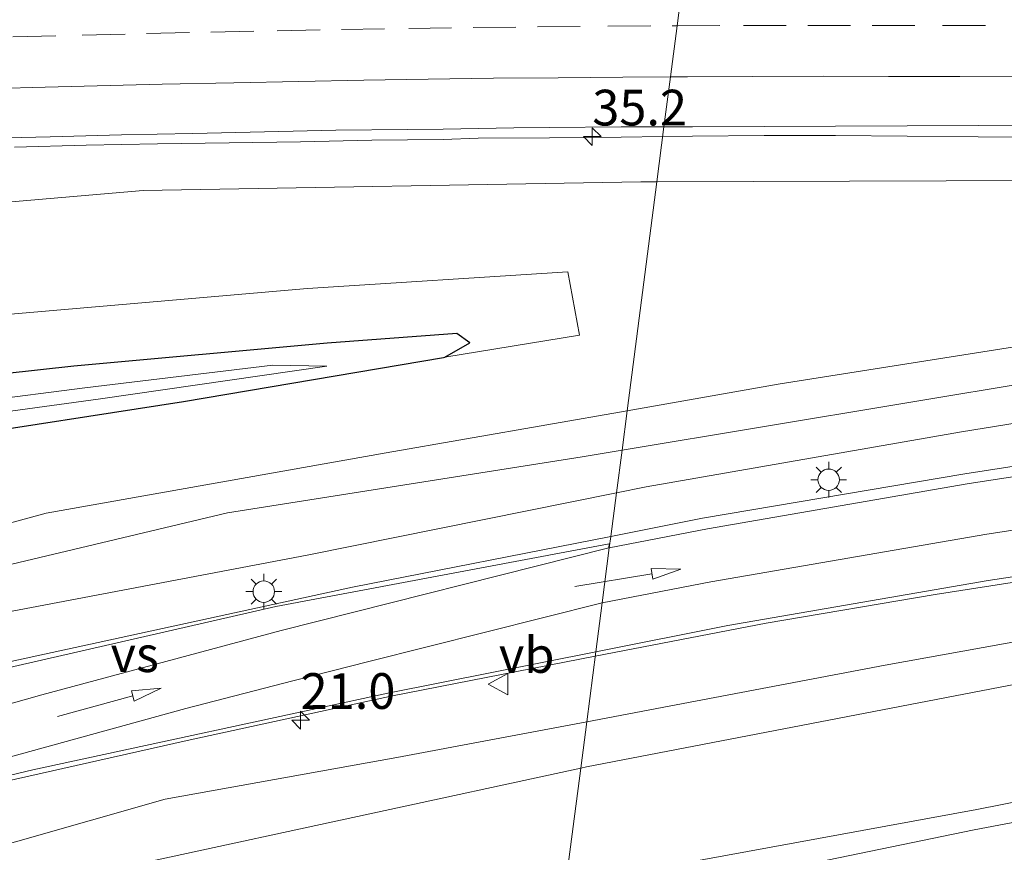
# Model space of a CAD drawing. Units: metres. Extents: x 109995 to 120002, y 452173 to 456210.
# Drawn here: x 111519 to 111588, y 453308 to 453367 of the extents above; entities that cross this region are included whole.
import ezdxf
from ezdxf.enums import TextEntityAlignment as Align

# ---------------------------------------------------------------- set-up
doc = ezdxf.new("R2010")
doc.units = ezdxf.units.M
doc.linetypes.add('VW-3-9_STREEP', pattern=[12, 3, -9])
doc.layers.get('0').update_dxf_attribs({"lineweight": 25})
for name, color, linetype, lineweight in [('B-ME-AM-KILOMETR-S-B1', 7, 'Continuous', 18), ('B-ME-BV-GELEIDECONSTRUCTIE-GELEIDERAIL-L-B1', 213, 'BV-GELEIDERAIL', 18), ('B-ME-GR-BOMENSTRUIKEN-GV-B6', 93, 'Continuous', 18), ('B-ME-GW-INSTEEKWATERGANG-L-B1', 10, 'Continuous', 25), ('B-ME-GW-KRUINLIJN-L-B1', 93, 'Continuous', 18), ('B-ME-GW-TEENLIJN-L-B1', 93, 'Continuous', 18), ('B-ME-IE-GRASLAND-GV-B6', 93, 'Continuous', 18), ('B-ME-IE-HULPGEOMETRIE-L-B1', 53, 'Continuous', 18), ('B-ME-IE-MEUBILAIR_WEGMEUBILAIR-LICHTMAST-S-B1', 8, 'Continuous', 18), ('B-ME-OG-WATER-GV-B6', 153, 'Continuous', 18), ('B-ME-VH-VERH_SOORT-BITUMEN-GV-B6', 8, 'IE-TERREINAFSCHEIDING-NATUURLIJK-HOUTWAL', 18), ('B-ME-VW-MARKERING-39STREEP-015-L-B1', 255, 'VW-3-9_STREEP', 18), ('B-ME-VW-MARKERING-PIJLRD750-S-B1', 7, 'Continuous', 18), ('B-ME-VW-MARKERING-STREEP-015-L-B1', 7, 'Continuous', 18), ('B-ME-VW-MARKERING-VERDRIJFSTRP-GV-B6', 7, 'Continuous', 18), ('B-ME-VW-MEUBILAIR_WEGMEUBILAIR-VERKEERSBORD-S-B1', 8, 'Continuous', 18)]:
    doc.layers.add(name, color=color, linetype=linetype, lineweight=lineweight)
doc.styles.add('NLCS-ISO', font='NLCS-ISO.TTF')
doc.linetypes.add('BV-GELEIDERAIL', pattern='A,10,-3,[108,NLCS.SHX,S=1,R=0,X=0,Y=0],-3', length=16)
doc.linetypes.add('IE-TERREINAFSCHEIDING-NATUURLIJK-HOUTWAL', pattern='A,7,-1.5,[67,NLCS.SHX,S=0.75,R=45,X=0,Y=0],-1.5,7,-1.5,[70,NLCS.SHX,S=0.75,R=0,X=0,Y=0],-1.5', length=20)

# ---------------------------------------------------------------- blocks, each defined once
blk = doc.blocks.new('verkeersbord')
for p, q in [((0, 0.75), (-0.75, -0.625)), ((0.75, -0.625), (0, 0.75)), ((-0.75, -0.625), (0.75, -0.625))]:
    blk.add_line(p, q)
blk = doc.blocks.new('hecto')
for p, q in [((0, 0.625), (-0.625, 0)), ((0, -0.625), (0, 0.625)), ((-0.625, 0), (0.625, 0)), ((0.625, 0), (0, -0.625))]:
    blk.add_line(p, q)
blk = doc.blocks.new('lantaarnpaal')
for p, q in [((-0.884, 0.884), (-0.53, 0.53)), ((0, 0.75), (0, 1.25)), ((0.53, 0.53), (0.884, 0.884)), ((-0.75, 0), (-1.25, 0)), ((0.75, 0), (1.25, 0)), ((-0.53, -0.53), (-0.884, -0.884)), ((0.53, -0.53), (0.884, -0.884)), ((0, -0.75), (0, -1.25))]:
    blk.add_line(p, q)
blk.add_circle((0, 0), 0.75)
blk = doc.blocks.new('pijl')
for p, q in [((0, 0, 0.1), (5.45, 0, 0.1)), ((7.5, 0, 0.1), (5.45, 0.375, 0.1)), ((5.45, 0.375, 0.1), (5.45, -0.375, 0.1)), ((5.45, -0.375, 0.1), (7.5, 0, 0.1))]:
    blk.add_line(p, q)

msp = doc.modelspace()

# ---------------------------------------------------------------- linework, layer by layer
at = {"layer": 'B-ME-BV-GELEIDECONSTRUCTIE-GELEIDERAIL-L-B1'}
for points in [[(111518.7574, 453357.7972, 0.4303), (111523.7556, 453357.9355, 0.4448), (111528.7553, 453358.0233, 0.4527), (111533.7549, 453358.1036, 0.4395), (111538.7559, 453358.1677, 0.4293), (111543.7399, 453358.275, 0.4187), (111548.7399, 453358.3339, 0.4187), (111551.1752, 453358.4188, 0.4275), (111556.1753, 453358.4552, 0.4354), (111561.1753, 453358.5012, 0.4368), (111564.0836, 453358.5378, 0.4366)], [(111564.0836, 453358.5378, 0.4366), (111566.1742, 453358.5641, 0.4364), (111571.1743, 453358.5974, 0.4201), (111576.1747, 453358.6043, 0.4281), (111581.1756, 453358.551, 0.4151), (111586.1542, 453358.5205, 0.392), (111591.155, 453358.5003, 0.4264), (111596.1549, 453358.488, 0.4422), (111601.155, 453358.4256, 0.4343), (111606.1544, 453358.38, 0.4324), (111611.154, 453358.2806, 0.4654), (111616.1528, 453358.1917, 0.4703), (111621.14, 453358.0863, 0.4959), (111626.138, 453357.9521, 0.4959), (111628.641, 453357.8831, 0.5078), (111631.1364, 453357.8143, 0.5197), (111636.1316, 453357.5719, 0.4395), (111641.1256, 453357.3217, 0.3179), (111646.1197, 453357.0414, 0.1146), (111652.6293, 453356.661, -0.3009)], [(111770.6079, 453339.4972, 0.2272), (111749.088, 453340.113, 0.285), (111733.123, 453340.006, 0.706), (111715.82, 453339.614, 0.764), (111697.176, 453338.802, 0.831), (111677.161, 453337.626, 0.399), (111655.783, 453335.867, 0.378), (111639.673, 453334.398, 1.013), (111628.01, 453333.009, 0.714), (111616.086, 453331.465, 1.077), (111605.594, 453329.978, 1.093), (111596.307, 453328.552, 0.771), (111583.137, 453326.482, 1.105), (111571.326, 453324.482, 1.128), (111559.365, 453322.175, 1.169)], [(111559.365, 453322.175, 1.169), (111545.185, 453319.395, 1.264), (111530.837, 453316.273, 1.336), (111517.883, 453313.351, 1.32)]]:
    msp.add_polyline3d(points, dxfattribs=at)
at = {"layer": 'B-ME-GR-BOMENSTRUIKEN-GV-B6'}
for points in [[(111237.074, 453320.623, -0.333), (111272.364, 453326.037, -0.633), (111301.835, 453330.83, -0.633), (111329.996, 453334.782, -0.586), (111361.259, 453337.834, -0.718), (111393.572, 453341.37, -1.185), (111420.742, 453343.863, -0.79), (111449.478, 453346.307, -0.75), (111473.562, 453349.043, -0.435), (111515.413, 453353.706, -0.156), (111515.527, 453353.711, -0.395), (111527.738, 453354.759, -0.084), (111562.562, 453355.363, 0.139), (111563.672, 453355.367, 0.128)], [(111563.672, 453355.367, 0.128), (111561.594, 453339.35, -0.783), (111544.751, 453336.396, -0.973), (111520.956, 453332.184, -0.973), (111488.504, 453323.321, -0.973)], [(111561.594, 453339.35, -0.783), (111563.672, 453355.367, 0.128), (111597.373, 453355.482, -0.192), (111641.71, 453354.98, -0.096), (111641.837, 453349.726, -0.467), (111621.706, 453350.366, -0.467), (111605.217, 453346.427, -0.662), (111572.305, 453341.228, -0.662), (111561.594, 453339.35, -0.783)], [(111513.69, 453337.392, -0.567), (111530.577, 453340.004, -0.602), (111548.748, 453343.071, -0.766), (111548.842, 453343.087, -0.798), (111558.265, 453344.628, -0.503), (111557.453, 453349.06, -0.503), (111539.25, 453347.894, -0.503), (111511.465, 453345.503, -0.339)], [(111557.287, 453306.168, -1.516), (111558.347, 453314.336, -1.457), (111558.749, 453314.423, -1.464), (111588.901, 453320.235, -1.268), (111622.968, 453325.821, -1.268), (111639.562, 453327.95, -1.177), (111664.444, 453330.758, -1.414), (111685.39, 453332.433, -1.343), (111686.259, 453332.489, -1.368), (111686.683, 453330.401, -1.419), (111676.622, 453329.375, -1.419), (111668.571, 453327.151, -1.419), (111639.47, 453321.983, -1.516), (111586.06, 453311.458, -1.516), (111557.287, 453306.168, -1.516)], [(111558.347, 453314.336, -1.457), (111557.287, 453306.168, -1.516), (111547.249, 453304.323, -1.516), (111508.662, 453298.909, -0.774), (111473.876, 453293.331, -0.112), (111465.412, 453292.976, 0.044), (111472.878, 453295.973, -0.12), (111486.796, 453298.88, -0.355), (111509.233, 453304.027, -0.854), (111528.192, 453307.805, -0.929), (111558.347, 453314.336, -1.457)]]:
    msp.add_polyline3d(points, dxfattribs=at)
at = {"layer": 'B-ME-GW-INSTEEKWATERGANG-L-B1'}
msp.add_polyline3d([(111513.69, 453337.392, -0.567), (111530.577, 453340.004, -0.602), (111548.748, 453343.071, -0.766), (111548.842, 453343.087, -0.798), (111550.602, 453344.106, -0.798), (111549.691, 453344.747, -0.798), (111540.619, 453344.085, -0.746), (111522.91, 453342.47, -0.571), (111502.971, 453340.276, -0.571)], dxfattribs=at)
at = {"layer": 'B-ME-GW-KRUINLIJN-L-B1'}
for points in [[(111560.849, 453333.616, 0.253), (111562.914, 453334.032, 0.239), (111584.966, 453337.866, 0.239), (111611.368, 453342.152, 0.135), (111638.447, 453344.954, 0.135), (111665.121, 453348.43, 0.016)], [(111683.414, 453334.443, -0.161), (111655.214, 453331.429, -0.266), (111638.954, 453329.998, -0.06), (111626.921, 453329.029, -0.06), (111614.832, 453327.188, -0.06), (111597.612, 453324.781, -0.06), (111579.638, 453321.542, 0.06), (111564.535, 453318.673, 0.159), (111558.769, 453317.586, 0.176)], [(111330.578, 453292.238, -0.722), (111345.425, 453290.267, -0.375), (111368.159, 453291.548, -0.236), (111389.318, 453294.406, -0.208), (111412.266, 453299.703, -0.108), (111432.554, 453304.784, 0.111), (111450.618, 453308.81, 0.299), (111472.633, 453314.142, 0.522), (111497.771, 453320.594, 0.522), (111516.238, 453324.892, 0.399), (111539.207, 453329.251, 0.399), (111560.849, 453333.616, 0.253)], [(111558.769, 453317.586, 0.176), (111545.478, 453315.081, 0.215), (111529.281, 453312.179, 0.351), (111513.811, 453307.76, 0.307), (111495.484, 453303.051, 0.351), (111477.683, 453298.71, 0.431), (111468.412, 453295.652, 0.482), (111465.412, 453292.976, 0.044)]]:
    msp.add_polyline3d(points, dxfattribs=at)
at = {"layer": 'B-ME-GW-TEENLIJN-L-B1'}
for points in [[(111561.236, 453336.597, -0.747), (111590.682, 453341.487, -0.463), (111610.589, 453343.933, -0.463), (111629.534, 453345.692, -0.463), (111665.121, 453348.43, 0.016)], [(111330.578, 453292.238, -0.722), (111348.634, 453292.024, -0.838), (111373.236, 453294.433, -0.941), (111394.078, 453297.655, -1.233), (111415.946, 453302.58, -1.233), (111427.892, 453305.299, -0.818), (111435.958, 453308.203, -1.153), (111458.107, 453313.618, -0.858), (111490.34, 453322.064, -0.818), (111510.222, 453326.63, -0.818), (111533.644, 453332.201, -1.005), (111558.445, 453336.133, -0.774), (111561.236, 453336.597, -0.747)], [(111558.347, 453314.336, -1.457), (111558.749, 453314.423, -1.464), (111588.901, 453320.235, -1.268), (111622.968, 453325.821, -1.268), (111639.562, 453327.95, -1.177), (111664.444, 453330.758, -1.414), (111685.39, 453332.433, -1.343), (111686.259, 453332.489, -1.368), (111713.688, 453334.262, -1.148), (111740.576, 453335.206, -1), (111749.082, 453335.823, -0.957), (111758.773, 453336.931, -1), (111770.64, 453337.102, -1), (111779.347, 453336.222, -1.144), (111801.39, 453335.117, -1.152), (111829.855, 453333.02, -1.043), (111862.465, 453330.772, -1.066), (111889.594, 453328.88, -1.105), (111920.994, 453326.571, -1.051), (111940.504, 453325.035, -1.051)], [(111465.412, 453292.976, 0.044), (111472.878, 453295.973, -0.12), (111486.796, 453298.88, -0.355), (111509.233, 453304.027, -0.854), (111528.192, 453307.805, -0.929), (111558.347, 453314.336, -1.457)]]:
    msp.add_polyline3d(points, dxfattribs=at)
at = {"layer": 'B-ME-IE-GRASLAND-GV-B6'}
for points in [[(111564.1722, 453359.2211, -0.2603), (111563.672, 453355.367, 0.128), (111562.562, 453355.363, 0.139), (111527.738, 453354.759, -0.084), (111515.527, 453353.711, -0.395), (111515.413, 453353.706, -0.156), (111486.968, 453352.442, -0.052), (111466.626, 453350.814, 0.175), (111446.854, 453348.763, 0.131), (111423.282, 453347.206, 0.383), (111398.932, 453345.524, 0.295), (111378.67, 453343.203, 0.498), (111355.815, 453341.211, 0.845), (111353.388, 453341, 0.889), (111331.611, 453338.862, 1.248), (111308.402, 453336.011, 1.467), (111301.512, 453334.794, 1.56), (111270.34, 453330.096, 1.913), (111250.448, 453327.166, 2.49), (111225.734, 453323.346, 2.787)], [(111516.2367, 453358.3984, -0.2725), (111521.2365, 453358.5025, -0.2909), (111526.2339, 453358.6483, -0.2869), (111531.2337, 453358.7519, -0.279), (111536.2322, 453358.8639, -0.2823), (111541.2308, 453358.9752, -0.2787), (111546.2309, 453359.0346, -0.276), (111548.7309, 453359.0598, -0.2734), (111553.6687, 453359.1361, -0.2647), (111556.1686, 453359.1759, -0.27), (111561.1686, 453359.2166, -0.2711), (111564.1722, 453359.2211, -0.2603)], [(111597.373, 453355.482, -0.192), (111563.672, 453355.367, 0.128), (111564.1722, 453359.2211, -0.2603), (111566.168, 453359.224, -0.2531), (111571.1683, 453359.2388, -0.272), (111576.1685, 453359.2616, -0.2509), (111581.1688, 453359.2848, -0.2321), (111586.1656, 453359.2992, -0.2473), (111591.1662, 453359.2711, -0.2552)], [(111511.465, 453345.503, -0.339), (111539.25, 453347.894, -0.503), (111557.453, 453349.06, -0.503), (111558.265, 453344.628, -0.503), (111548.842, 453343.087, -0.798), (111550.602, 453344.106, -0.798), (111549.691, 453344.747, -0.798), (111540.619, 453344.085, -0.746), (111522.91, 453342.47, -0.571), (111502.971, 453340.276, -0.571)], [(111560.849, 453333.616, 0.253), (111561.236, 453336.597, -0.747), (111590.682, 453341.487, -0.463), (111610.589, 453343.933, -0.463), (111629.534, 453345.692, -0.463), (111665.121, 453348.43, 0.016), (111638.447, 453344.954, 0.135), (111611.368, 453342.152, 0.135), (111584.966, 453337.866, 0.239), (111562.914, 453334.032, 0.239), (111560.849, 453333.616, 0.253)], [(111685.223, 453346.108, -0.033), (111669.439, 453345.015, -0.09), (111658.583, 453344.087, 0.041), (111646.531, 453342.977, 0.052), (111632.39, 453341.431, 0.063), (111616.477, 453339.685, 0.093), (111600.843, 453337.362, 0.239), (111585.205, 453334.928, 0.329), (111566.855, 453331.822, 0.375), (111560.453, 453330.56, 0.415)], [(111590.682, 453341.487, -0.463), (111561.236, 453336.597, -0.747), (111561.594, 453339.35, -0.783), (111572.305, 453341.228, -0.662), (111605.217, 453346.427, -0.662)], [(111502.971, 453340.276, -0.571), (111522.91, 453342.47, -0.571), (111540.619, 453344.085, -0.746), (111549.691, 453344.747, -0.798), (111550.602, 453344.106, -0.798), (111548.842, 453343.087, -0.798), (111548.748, 453343.071, -0.766)], [(111548.748, 453343.071, -0.766), (111530.577, 453340.004, -0.602), (111513.69, 453337.392, -0.567)], [(111510.43, 453338.227, -1.835), (111524.613, 453340.16, -1.835), (111540.582, 453342.474, -1.835), (111536.826, 453342.547, -1.835), (111523.662, 453340.961, -1.835), (111509.141, 453339.077, -1.835)], [(111560.453, 453330.56, 0.415), (111560.849, 453333.616, 0.253), (111562.914, 453334.032, 0.239), (111584.966, 453337.866, 0.239), (111611.368, 453342.152, 0.135)], [(111488.504, 453323.321, -0.973), (111520.956, 453332.184, -0.973), (111544.751, 453336.396, -0.973), (111561.594, 453339.35, -0.783)], [(111561.594, 453339.35, -0.783), (111561.236, 453336.597, -0.747), (111558.445, 453336.133, -0.774), (111533.644, 453332.201, -1.005), (111510.222, 453326.63, -0.818)], [(111683.414, 453334.443, -0.161), (111655.214, 453331.429, -0.266), (111638.954, 453329.998, -0.06), (111626.921, 453329.029, -0.06), (111614.832, 453327.188, -0.06), (111597.612, 453324.781, -0.06), (111579.638, 453321.542, 0.06), (111564.535, 453318.673, 0.159), (111558.769, 453317.586, 0.176), (111559.405, 453322.486, 0.181), (111568.635, 453324.318, 0.174), (111586.844, 453327.475, 0.165), (111601.997, 453329.761, 0.116), (111618.6, 453332.141, -0.137), (111631.865, 453333.985, -0.191), (111647.628, 453335.634, -0.189), (111659.857, 453336.599, -0.198), (111672.757, 453337.662, -0.261), (111687.513, 453338.584, -0.39)], [(111510.222, 453326.63, -0.818), (111533.644, 453332.201, -1.005), (111558.445, 453336.133, -0.774), (111561.236, 453336.597, -0.747)], [(111561.236, 453336.597, -0.747), (111560.849, 453333.616, 0.253), (111539.207, 453329.251, 0.399), (111516.238, 453324.892, 0.399)], [(111558.769, 453317.586, 0.176), (111564.535, 453318.673, 0.159), (111579.638, 453321.542, 0.06), (111597.612, 453324.781, -0.06), (111614.832, 453327.188, -0.06), (111626.921, 453329.029, -0.06), (111638.954, 453329.998, -0.06), (111655.214, 453331.429, -0.266), (111683.414, 453334.443, -0.161)], [(111516.238, 453324.892, 0.399), (111539.207, 453329.251, 0.399), (111560.849, 453333.616, 0.253), (111560.453, 453330.56, 0.415), (111542.391, 453326.998, 0.528), (111516.872, 453321.455, 0.526)], [(111685.39, 453332.433, -1.343), (111664.444, 453330.758, -1.414), (111639.562, 453327.95, -1.177), (111622.968, 453325.821, -1.268), (111588.901, 453320.235, -1.268), (111558.749, 453314.423, -1.464), (111558.347, 453314.336, -1.457), (111558.769, 453317.586, 0.176)], [(111658.716, 453323.419, -1.398), (111638.528, 453319.987, -1.468), (111611.023, 453314.787, -1.544), (111585.864, 453310.035, -1.544), (111569.835, 453306.705, -1.631), (111557.402, 453304.311, -1.631), (111557.038, 453304.251, -1.629), (111557.287, 453306.168, -1.516), (111586.06, 453311.458, -1.516), (111639.47, 453321.983, -1.516), (111668.571, 453327.151, -1.419), (111676.622, 453329.375, -1.419), (111686.683, 453330.401, -1.419)], [(111497.026, 453308.708, 0.343), (111520.033, 453314.217, 0.361), (111544.857, 453319.598, 0.193), (111559.405, 453322.486, 0.181), (111558.769, 453317.586, 0.176)], [(111558.769, 453317.586, 0.176), (111558.347, 453314.336, -1.457), (111528.192, 453307.805, -0.929), (111509.233, 453304.027, -0.854), (111486.796, 453298.88, -0.355), (111472.878, 453295.973, -0.12), (111465.412, 453292.976, 0.044), (111468.412, 453295.652, 0.482), (111477.683, 453298.71, 0.431), (111495.484, 453303.051, 0.351), (111513.811, 453307.76, 0.307), (111529.281, 453312.179, 0.351), (111545.478, 453315.081, 0.215), (111558.769, 453317.586, 0.176)], [(111558.769, 453317.586, 0.176), (111545.478, 453315.081, 0.215), (111529.281, 453312.179, 0.351), (111513.811, 453307.76, 0.307)]]:
    msp.add_polyline3d(points, dxfattribs=at)
at = {"layer": 'B-ME-IE-HULPGEOMETRIE-L-B1'}
msp.add_polyline3d([(111557.287, 453306.168, -1.516), (111558.347, 453314.336, -1.457), (111558.769, 453317.586, 0.176), (111559.405, 453322.486, 0.181), (111559.849, 453325.906, 0.3), (111560.348, 453329.751, 0.399), (111560.453, 453330.56, 0.415), (111560.849, 453333.616, 0.253), (111561.236, 453336.597, -0.747), (111561.594, 453339.35, -0.783), (111563.672, 453355.367, 0.128), (111564.1722, 453359.2211, -0.2603), (111564.625, 453362.7089, -0.1106), (111565.0886, 453366.2812, 0.003), (111565.5462, 453369.8069, 0.1398)], dxfattribs=at)
at = {"layer": 'B-ME-OG-WATER-GV-B6'}
msp.add_polyline3d([(111509.141, 453339.077, -1.835), (111523.662, 453340.961, -1.835), (111536.826, 453342.547, -1.835), (111540.582, 453342.474, -1.835), (111524.613, 453340.16, -1.835), (111510.43, 453338.227, -1.835)], dxfattribs=at)
at = {"layer": 'B-ME-VH-VERH_SOORT-BITUMEN-GV-B6'}
for points in [[(111566.5639, 453377.6471, 0.3638), (111566.4371, 453376.6705, 0.3926), (111565.9988, 453373.2933, 0.2732), (111565.5462, 453369.8069, 0.1398), (111565.0886, 453366.2812, 0.003), (111564.625, 453362.7089, -0.1106), (111564.1722, 453359.2211, -0.2603), (111561.1686, 453359.2166, -0.2711), (111556.1686, 453359.1759, -0.27), (111553.6687, 453359.1361, -0.2647), (111548.7309, 453359.0598, -0.2734), (111546.2309, 453359.0346, -0.276), (111541.2308, 453358.9752, -0.2787), (111536.2322, 453358.8639, -0.2823), (111531.2337, 453358.7519, -0.279), (111526.2339, 453358.6483, -0.2869), (111521.2365, 453358.5025, -0.2909), (111516.2367, 453358.3984, -0.2725)], [(111591.1662, 453359.2711, -0.2552), (111586.1656, 453359.2992, -0.2473), (111581.1688, 453359.2848, -0.2321), (111576.1685, 453359.2616, -0.2509), (111571.1683, 453359.2388, -0.272), (111566.168, 453359.224, -0.2531), (111564.1722, 453359.2211, -0.2603), (111564.625, 453362.7089, -0.1106), (111565.0886, 453366.2812, 0.003), (111565.5462, 453369.8069, 0.1398)], [(111687.513, 453338.584, -0.39), (111672.757, 453337.662, -0.261), (111659.857, 453336.599, -0.198), (111647.628, 453335.634, -0.189), (111631.865, 453333.985, -0.191), (111618.6, 453332.141, -0.137), (111601.997, 453329.761, 0.116), (111586.844, 453327.475, 0.165), (111568.635, 453324.318, 0.174), (111559.405, 453322.486, 0.181), (111559.849, 453325.906, 0.3), (111560.348, 453329.751, 0.399), (111560.453, 453330.56, 0.415), (111566.855, 453331.822, 0.375), (111585.205, 453334.928, 0.329), (111600.843, 453337.362, 0.239), (111616.477, 453339.685, 0.093), (111632.39, 453341.431, 0.063), (111646.531, 453342.977, 0.052), (111658.583, 453344.087, 0.041), (111669.439, 453345.015, -0.09), (111685.223, 453346.108, -0.033)], [(111516.872, 453321.455, 0.526), (111542.391, 453326.998, 0.528), (111560.453, 453330.56, 0.415), (111560.348, 453329.751, 0.399), (111559.849, 453325.906, 0.3), (111559.405, 453322.486, 0.181), (111544.857, 453319.598, 0.193), (111520.033, 453314.217, 0.361), (111497.026, 453308.708, 0.343)], [(111613.407, 453312.33, -1.448), (111590.413, 453307.928, -1.484), (111571.697, 453304.119, -1.552), (111563.748, 453302.245, -1.552), (111560.233, 453300.289, -1.548), (111557.58, 453297.727, -1.508), (111556.259, 453295.035, -1.508), (111555.718, 453291.715, -1.508), (111555.91, 453287.197, -1.432), (111558.156, 453275.784, -0.718), (111554.876, 453275.082, -0.842), (111553.864, 453279.789, -1.217), (111557.038, 453304.251, -1.629), (111557.402, 453304.311, -1.631), (111569.835, 453306.705, -1.631), (111585.864, 453310.035, -1.544), (111611.023, 453314.787, -1.544), (111638.528, 453319.987, -1.468), (111658.716, 453323.419, -1.398), (111670.07, 453325.428, -1.355), (111673.334, 453326.343, -1.316), (111675.563, 453327.246, -1.316), (111682.917, 453328.714, -1.207)]]:
    msp.add_polyline3d(points, dxfattribs=at)
at = {"layer": 'B-ME-VW-MARKERING-39STREEP-015-L-B1'}
for points in [[(111518.6415, 453365.504, -0.0304), (111523.4907, 453365.6326, -0.0315), (111527.9895, 453365.7376, -0.0273), (111532.4883, 453365.8427, -0.0224), (111537.1251, 453365.9349, -0.0183), (111541.6243, 453366.0193, -0.0147), (111546.3196, 453366.1012, -0.009), (111550.8193, 453366.1578, -0.0067), (111555.3189, 453366.2144, -0.0034), (111560.2513, 453366.2551, -0.003), (111564.7512, 453366.2797, 0.003), (111565.0886, 453366.2812, 0.005)], [(111565.0886, 453366.2812, 0.003), (111569.7216, 453366.3026, 0.003), (111574.2216, 453366.3085, 0.003), (111578.7216, 453366.3144, 0.0095), (111583.6449, 453366.3076, 0.0133), (111588.6449, 453366.2877, 0.0121)]]:
    msp.add_polyline3d(points, dxfattribs=at)
at = {"layer": 'B-ME-VW-MARKERING-STREEP-015-L-B1'}
for points in [[(111515.0032, 453361.8253, -0.1256), (111519.9813, 453361.9598, -0.1363), (111524.5411, 453362.0806, -0.138), (111529.0885, 453362.1918, -0.1356), (111534.0816, 453362.2948, -0.1319), (111538.6378, 453362.3893, -0.1282), (111543.1746, 453362.4769, -0.1252), (111547.6812, 453362.5419, -0.1215), (111552.2517, 453362.6086, -0.119), (111556.7689, 453362.6487, -0.1168), (111561.2839, 453362.6957, -0.112), (111564.625, 453362.7089, -0.1106)], [(111564.625, 453362.7089, -0.1106), (111565.8117, 453362.7136, -0.1101), (111570.3326, 453362.7283, -0.1094), (111575.3129, 453362.7476, -0.1068), (111579.8653, 453362.7452, -0.0991), (111584.8587, 453362.7319, -0.0955), (111589.3797, 453362.71, -0.0998)], [(111768.1835, 453347.1587, -0.2887), (111758.531, 453347.344, -0.132), (111737.285, 453347.354, -0.126), (111717.572, 453346.961, -0.051), (111700.187, 453346.257, -0.06), (111685.876, 453345.382, -0.048), (111669.119, 453344.314, -0.087), (111658.592, 453343.422, 0.032), (111646.961, 453342.355, 0.005), (111632.374, 453340.854, 0.048), (111616.801, 453338.897, 0.086), (111601.272, 453336.686, 0.263), (111585.366, 453334.242, 0.332), (111567.215, 453331.084, 0.368), (111560.348, 453329.751, 0.399)], [(111768.0285, 453343.4981, -0.3994), (111758.785, 453343.696, -0.231), (111736.242, 453343.701, -0.222), (111717, 453343.299, -0.14), (111700.355, 453342.576, -0.162), (111686.049, 453341.792, -0.123), (111668.044, 453340.571, -0.186), (111658.164, 453339.764, -0.099), (111646.682, 453338.711, -0.089), (111632.944, 453337.228, -0.066), (111618.614, 453335.444, 0.005), (111601.472, 453332.987, 0.144), (111586.747, 453330.714, 0.225), (111567.438, 453327.38, 0.275), (111559.849, 453325.906, 0.3)], [(111559.849, 453325.906, 0.3), (111543.52, 453321.7969, 0.357), (111538.2061, 453320.4422, 0.2174)], [(111242.8998, 453285.5993, -1.1496), (111255.0813, 453283.285, -1.0078), (111266.9349, 453281.4201, -0.8466), (111281.0275, 453279.6815, -0.6998), (111292.3784, 453278.631, -0.5915), (111304.7517, 453277.8252, -0.503), (111315.7443, 453277.4368, -0.4016), (111327.3435, 453277.3677, -0.2935), (111339.7385, 453277.6964, -0.1849), (111352.119, 453278.3832, -0.0922), (111363.875, 453279.3943, 0.0062), (111376.5855, 453280.9007, 0.0949), (111390.236, 453282.9232, 0.1474), (111402.2419, 453285.0876, 0.1764), (111415.1459, 453287.8644, 0.2188), (111430.9232, 453291.5389, 0.2593), (111438.5358, 453293.4324, 0.295), (111439.1487, 453293.583, 0.2983), (111457.818, 453298.5708, 0.3862), (111505.0983, 453311.4382, 0.374), (111530.7423, 453318.5041, 0.2658), (111538.2061, 453320.4422, 0.2174)]]:
    msp.add_polyline3d(points, dxfattribs=at)
at = {"layer": 'B-ME-VW-MARKERING-VERDRIJFSTRP-GV-B6'}
msp.add_polyline3d([(111537.4074, 453323.9648, 0.2706), (111520.6565, 453319.4622, 0.3411), (111509.3237, 453316.2736, 0.3825), (111505.9174, 453315.9864, 0.4137), (111493.7801, 453315.3072, 0.4957), (111500.377, 453317.0209, 0.4693), (111512.8842, 453320.1252, 0.413), (111537.0257, 453325.6485, 0.3093), (111560.3476, 453330.0476, 0.3), (111560.3095, 453329.7506, 0.3), (111537.4074, 453323.9648, 0.2706)], dxfattribs=at)

# ---------------------------------------------------------------- block references
at = {"layer": 'B-ME-AM-KILOMETR-S-B1', "rotation": 90}
for p in [(111559.1567, 453358.5279, 0.4592), (111538.7609, 453317.7056, -0.134)]:
    msp.add_blockref('hecto', p, dxfattribs=at)
at = {"layer": 'B-ME-IE-MEUBILAIR_WEGMEUBILAIR-LICHTMAST-S-B1', "rotation": 90}
for p in [(111575.692, 453334.519, 0.132), (111536.185, 453326.691, 0.294)]:
    msp.add_blockref('lantaarnpaal', p, dxfattribs=at)
at = {"layer": 'B-ME-VW-MARKERING-PIJLRD750-S-B1'}
for p, rotation in [((111557.9483, 453327.05), 9.299999999999997), ((111521.7644, 453317.9588, 0.3198), 15.3)]:
    msp.add_blockref('pijl', p, dxfattribs=dict(at, rotation=rotation))
at = {"layer": 'B-ME-VW-MEUBILAIR_WEGMEUBILAIR-VERKEERSBORD-S-B1', "rotation": 90}
msp.add_blockref('verkeersbord', (111552.628, 453320.225, 0.255), dxfattribs=at)

# ---------------------------------------------------------------- texts
at = {"layer": 'B-ME-AM-KILOMETR-S-B1', "ltscale": 0.2, "style": 'NLCS-ISO'}
for s, p in [('35.2', (111559.1567, 453358.5279, 0.4592)), ('21.0', (111538.7609, 453317.7056, -0.134))]:
    msp.add_text(s, height=2.5, dxfattribs=at).set_placement(p, align=Align.BOTTOM_LEFT)
at = {"layer": 'B-ME-VW-MARKERING-VERDRIJFSTRP-GV-B6', "ltscale": 0.2, "style": 'NLCS-ISO'}
msp.add_text('vs', height=2.5, dxfattribs=at).set_placement((111527.157, 453322.3144), align=Align.MIDDLE_CENTER)
at = {"layer": 'B-ME-VW-MEUBILAIR_WEGMEUBILAIR-VERKEERSBORD-S-B1', "ltscale": 0.2, "style": 'NLCS-ISO'}
msp.add_text('vb', height=2.5, dxfattribs=at).set_placement((111552.628, 453320.225, 0.255), align=Align.BOTTOM_LEFT)

doc.saveas('drawing.dxf')
